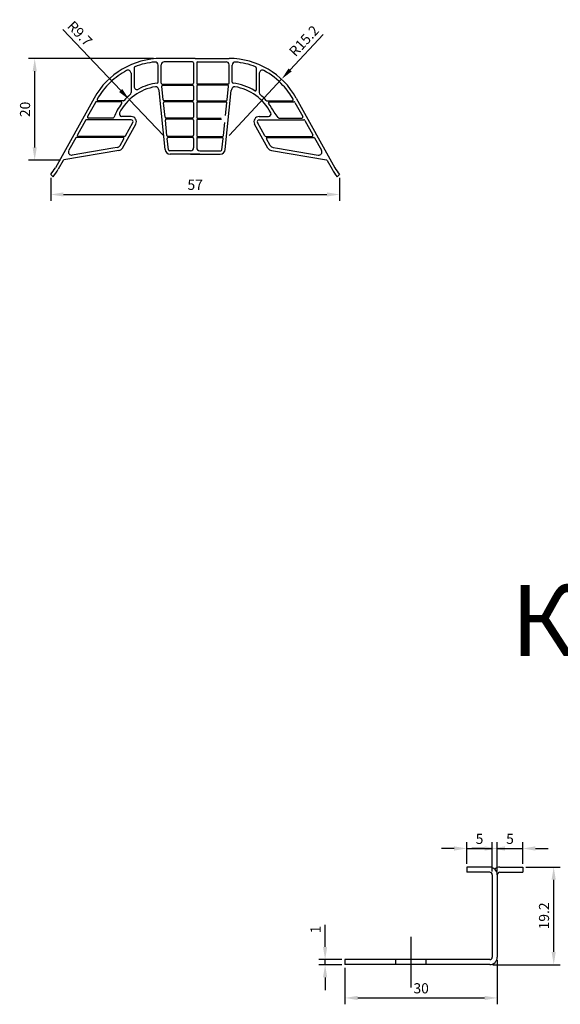
# Model space of a CAD drawing. Units: metres. Extents: x 96 to 17179, y -10400 to 2269.
# Drawn here: x 392 to 498, y 266 to 460 of the extents above; entities that cross this region are included whole.
import ezdxf

# ---------------------------------------------------------------- set-up
doc = ezdxf.new("R2010")
doc.units = ezdxf.units.M
doc.linetypes.add('ACAD_ISO04W100', pattern=[30, 24, -3, 0, -3])
doc.linetypes.add('DASHED', pattern=[19.05, 12.7, -6.35])
for name, color, linetype in [('MWE_Axis', 3, 'ACAD_ISO04W100'), ('MWE_Dim', 4, 'Continuous'), ('MWE_Glass', 41, 'Continuous'), ('MWE_Hidden', 213, 'DASHED'), ('MWE_Steel', 10, 'Continuous'), ('MWE_Text', 22, 'Continuous')]:
    doc.layers.add(name, color=color, linetype=linetype)
doc.styles.add('MWE_Text', font='ARIALN.TTF')
doc.dimstyles.new('MWE_1', dxfattribs={"dimtxt": 2, "dimasz": 2.5, "dimexe": 1.25, "dimexo": 0.625, "dimtad": 1, "dimdec": 1, "dimdsep": 46, "dimtxsty": 'MWE_Text', "dimcen": 2.5, "dimclrd": 256, "dimclre": 256, "dimclrt": 256, "dimadec": 0, "dimazin": 0, "dimtfac": 1, "dimtdec": 1, "dimtmove": 0, "dimatfit": 3, "dimfxl": 1.25, "dimlwd": -1, "dimlwe": -1, "dimarcsym": 0})

# ---------------------------------------------------------------- blocks, each defined once
blk = doc.blocks.new('*D71')
at = {"layer": 'MWE_Dim', "transparency": 16777216}
for p, q in [((456.08, 273.28), (456.08, 266.1)), ((486.08, 274.78), (486.08, 266.1)), ((458.58, 267.35), (483.58, 267.35))]:
    blk.add_line(p, q, dxfattribs=at)
for points in [[(458.58, 267.76), (458.58, 266.93), (456.08, 267.35)], [(483.58, 267.76), (483.58, 266.93), (486.08, 267.35)]]:
    blk.add_solid(points, dxfattribs=at)
at = {"layer": 'MWE_Dim', "transparency": 16777216, "insert": (471.08, 268.99), "char_height": 2, "attachment_point": 5, "style": 'MWE_Text'}
blk.add_mtext('30', dxfattribs=at)
blk = doc.blocks.new('*D72')
at = {"layer": 'MWE_Dim', "transparency": 16777216}
for p, q in [((491.7, 293.1), (498.44, 293.1)), ((497.19, 276.4), (497.19, 290.6)), ((485.2, 273.9), (498.44, 273.9))]:
    blk.add_line(p, q, dxfattribs=at)
for points in [[(496.77, 290.6), (497.6, 290.6), (497.19, 293.1)], [(496.77, 276.4), (497.6, 276.4), (497.19, 273.9)]]:
    blk.add_solid(points, dxfattribs=at)
at = {"layer": 'MWE_Dim', "transparency": 16777216, "insert": (495.54, 283.5), "char_height": 2, "attachment_point": 5, "rotation": 90, "style": 'MWE_Text'}
blk.add_mtext('19.2', dxfattribs=at)
blk = doc.blocks.new('*D73')
at = {"layer": 'MWE_Dim', "transparency": 16777216}
for p, q in [((477.58, 296.77), (475.08, 296.77)), ((480.08, 293.73), (480.08, 298.02)), ((480.08, 296.77), (485.08, 296.77)), ((485.08, 292.23), (485.08, 298.02)), ((487.58, 296.77), (490.08, 296.77))]:
    blk.add_line(p, q, dxfattribs=at)
for points in [[(477.58, 297.19), (477.58, 296.35), (480.08, 296.77)], [(487.58, 297.19), (487.58, 296.35), (485.08, 296.77)]]:
    blk.add_solid(points, dxfattribs=at)
at = {"layer": 'MWE_Dim', "transparency": 16777216, "insert": (482.58, 298.41), "char_height": 2, "attachment_point": 5, "style": 'MWE_Text'}
blk.add_mtext('5', dxfattribs=at)
blk = doc.blocks.new('*D74')
at = {"layer": 'MWE_Dim', "transparency": 16777216}
for p, q in [((483.58, 296.77), (481.08, 296.77)), ((486.08, 292.23), (486.08, 298.02)), ((486.08, 296.77), (491.08, 296.77)), ((491.08, 293.73), (491.08, 298.02)), ((493.58, 296.77), (496.08, 296.77))]:
    blk.add_line(p, q, dxfattribs=at)
for points in [[(483.58, 297.19), (483.58, 296.35), (486.08, 296.77)], [(493.58, 297.19), (493.58, 296.35), (491.08, 296.77)]]:
    blk.add_solid(points, dxfattribs=at)
at = {"layer": 'MWE_Dim', "transparency": 16777216, "insert": (488.58, 298.41), "char_height": 2, "attachment_point": 5, "style": 'MWE_Text'}
blk.add_mtext('5', dxfattribs=at)
blk = doc.blocks.new('*D49')
at = {"layer": 'MWE_Dim', "transparency": 16777216}
for p, q in [((452.17, 277.4), (452.17, 281.76)), ((455.45, 274.9), (450.92, 274.9)), ((455.45, 273.9), (450.92, 273.9)), ((452.17, 273.9), (452.17, 274.9)), ((452.17, 271.4), (452.17, 268.9))]:
    blk.add_line(p, q, dxfattribs=at)
for points in [[(451.75, 277.4), (452.58, 277.4), (452.17, 274.9)], [(451.75, 271.4), (452.58, 271.4), (452.17, 273.9)]]:
    blk.add_solid(points, dxfattribs=at)
at = {"layer": 'MWE_Dim', "transparency": 16777216, "insert": (450.54, 280.83), "char_height": 2, "attachment_point": 5, "rotation": 90, "style": 'MWE_Text'}
blk.add_mtext('1', dxfattribs=at)
blk = doc.blocks.new('*D66')
at = {"layer": 'MWE_Dim', "transparency": 16777216}
for p, q in [((398.12, 428.79), (398.12, 424.25)), ((455.02, 428.79), (455.02, 424.25)), ((400.62, 425.5), (452.52, 425.5))]:
    blk.add_line(p, q, dxfattribs=at)
for points in [[(400.62, 425.92), (400.62, 425.09), (398.12, 425.5)], [(452.52, 425.92), (452.52, 425.09), (455.02, 425.5)]]:
    blk.add_solid(points, dxfattribs=at)
at = {"layer": 'MWE_Dim', "transparency": 16777216, "insert": (426.57, 427.15), "char_height": 2, "attachment_point": 5, "style": 'MWE_Text'}
blk.add_mtext('57', dxfattribs=at)
blk = doc.blocks.new('*D67')
at = {"layer": 'MWE_Dim', "transparency": 16777216}
for p, q in [((418.4, 452.25), (393.72, 452.25)), ((394.97, 434.76), (394.97, 449.75)), ((400.02, 432.26), (393.72, 432.26))]:
    blk.add_line(p, q, dxfattribs=at)
for points in [[(394.56, 449.75), (395.39, 449.75), (394.97, 452.25)], [(394.56, 434.76), (395.39, 434.76), (394.97, 432.26)]]:
    blk.add_solid(points, dxfattribs=at)
at = {"layer": 'MWE_Dim', "transparency": 16777216, "insert": (393.33, 442.25), "char_height": 2, "attachment_point": 5, "rotation": 90, "style": 'MWE_Text'}
blk.add_mtext('20', dxfattribs=at)
blk = doc.blocks.new('*D68')
at = {"layer": 'MWE_Dim', "transparency": 16777216}
for p, q in [((400.48, 457.97), (411.91, 445.97)), ((420.33, 437.12), (413.63, 444.16))]:
    blk.add_line(p, q, dxfattribs=at)
blk.add_solid([(412.21, 446.25), (411.6, 445.68), (413.63, 444.16)], dxfattribs=at)
at = {"layer": 'MWE_Dim', "transparency": 16777216, "insert": (403.67, 457.01), "char_height": 2, "attachment_point": 5, "rotation": 313.5894, "style": 'MWE_Text'}
blk.add_mtext('R9.7', dxfattribs=at)
blk = doc.blocks.new('*D69')
at = {"layer": 'MWE_Dim', "transparency": 16777216}
for p, q in [((451.81, 457.02), (445.28, 450.02)), ((433.24, 437.12), (443.58, 448.2))]:
    blk.add_line(p, q, dxfattribs=at)
blk.add_solid([(444.98, 450.31), (445.59, 449.74), (443.58, 448.2)], dxfattribs=at)
at = {"layer": 'MWE_Dim', "transparency": 16777216, "insert": (448.2, 455.56), "char_height": 2, "attachment_point": 5, "rotation": 46.967, "style": 'MWE_Text'}
blk.add_mtext('R15.2', dxfattribs=at)
blk = doc.blocks.new('10mm cap-latest')
at = {"layer": 'MWE_Glass'}
for p, q in [((-25.82, 20.18), (-32.48, 20.18)), ((-26.32, 19.53), (-31.9, 19.53)), ((-25.82, 20.18), (-19.15, 20.18)), ((-25.32, 19.53), (-19.73, 19.53)), ((-37.85, 18.36), (-37.85, 14.68)), ((-33.1, 15.51), (-33.1, 18.87)), ((-32.5, 15.35), (-32.5, 18.93)), ((-26.12, 19.33), (-26.12, 15.35)), ((-25.52, 19.33), (-25.52, 15.35)), ((-19.13, 15.35), (-19.13, 18.93)), ((-18.53, 15.51), (-18.53, 18.87)), ((-13.78, 18.36), (-13.78, 13.99)), ((-38.45, 17.28), (-38.45, 15.35)), ((-13.18, 17.28), (-13.18, 15.35)), ((-38.45, 15.35), (-38.45, 13.47)), ((-37.85, 14.75), (-37.85, 14.68)), ((-31.75, 2.27), (-32.93, 13.87)), ((-32.09, 12.02), (-32.37, 14.73)), ((-32.3, 15.15), (-26.32, 15.15)), ((-32.17, 14.95), (-26.32, 14.95)), ((-26.12, 14.75), (-26.12, 12.05)), ((-25.52, 14.75), (-25.52, 12.05)), ((-19.33, 15.15), (-25.32, 15.15)), ((-19.46, 14.95), (-25.32, 14.95)), ((-19.89, 2.27), (-18.7, 13.87)), ((-19.54, 12.02), (-19.27, 14.73)), ((-13.18, 15.35), (-13.18, 13.47)), ((-45.73, 12.38), (-53.34, -1.32)), ((-40.45, 11.65), (-45.28, 11.65)), ((-39.96, 11.85), (-44.94, 11.85)), ((-26.32, 11.85), (-31.89, 11.85)), ((-26.32, 11.65), (-31.83, 11.65)), ((-25.32, 11.85), (-19.74, 11.85)), ((-25.32, 11.65), (-19.8, 11.65)), ((-11.68, 11.85), (-6.69, 11.85)), ((-11.18, 11.65), (-6.36, 11.65)), ((-5.91, 12.38), (1.71, -1.32)), ((-45.45, 11.54), (-47.01, 8.74)), ((-31.74, 8.62), (-32.03, 11.42)), ((-26.12, 11.45), (-26.12, 8.65)), ((-25.52, 11.45), (-25.52, 8.65)), ((-19.86, 8.96), (-19.6, 11.42)), ((-6.18, 11.54), (-4.63, 8.74)), ((-47.42, 7.99), (-49, 5.15)), ((-38.4, 8.1), (-47.25, 8.1)), ((-41.99, 8.45), (-46.83, 8.45)), ((-38.4, 8.75), (-40.25, 8.75)), ((-31.38, 5.03), (-31.68, 8.02)), ((-26.32, 8.45), (-31.54, 8.45)), ((-26.32, 8.25), (-31.48, 8.25)), ((-26.12, 8.05), (-26.12, 5.05)), ((-25.52, 8.05), (-25.52, 5.05)), ((-25.32, 8.45), (-20.7, 8.45)), ((-25.32, 8.25), (-20.64, 8.25)), ((-13.23, 8.75), (-11.38, 8.75)), ((-13.23, 8.1), (-4.39, 8.1)), ((-9.48, 8.53), (-10.26, 9.58)), ((-9.32, 8.45), (-4.8, 8.45)), ((-4.21, 7.99), (-2.63, 5.15)), ((-40.15, 2.55), (-37.53, 7.26)), ((-39.55, 4.95), (-38.1, 7.58)), ((-20.26, 5.03), (-20, 7.59)), ((-11.49, 2.55), (-14.1, 7.26)), ((-12.08, 4.95), (-13.54, 7.58)), ((-49.34, 4.55), (-50.7, 2.1)), ((-44.46, 4.65), (-49.16, 4.65)), ((-45.01, 4.85), (-48.83, 4.85)), ((-39.73, 4.85), (-45.01, 4.85)), ((-40.06, 4.65), (-44.46, 4.65)), ((-40.6, 3.08), (-39.89, 4.35)), ((-31.09, 2.2), (-31.32, 4.43)), ((-26.32, 4.85), (-31.18, 4.85)), ((-26.32, 4.65), (-31.12, 4.65)), ((-26.12, 4.45), (-26.12, 2.62)), ((-25.52, 4.45), (-25.52, 2.62)), ((-25.32, 4.85), (-20.46, 4.85)), ((-25.32, 4.65), (-20.52, 4.65)), ((-20.55, 2.2), (-20.32, 4.43)), ((-11.9, 4.85), (-2.81, 4.85)), ((-11.04, 3.08), (-11.75, 4.35)), ((-11.57, 4.65), (-2.47, 4.65)), ((-2.3, 4.55), (-0.94, 2.1)), ((-40.85, 2.05), (-51.67, 0.2)), ((-42.01, 2.51), (-50.02, 1.14)), ((-41.2, 2.65), (-42.01, 2.51)), ((-26.72, 2.02), (-30.89, 2.02)), ((-24.92, 2.02), (-20.75, 2.02)), ((-10.78, 2.05), (0.03, 0.2)), ((-10.44, 2.65), (-9.62, 2.51)), ((-9.62, 2.51), (-1.61, 1.14)), ((-51.81, 0.1), (-52.77, -1.64)), ((-25.82, 1.37), (-30.75, 1.37)), ((-26.71, 1.37), (-25.82, 1.37)), ((-24.92, 1.37), (-25.82, 1.37)), ((-25.82, 1.37), (-20.88, 1.37)), ((0.17, 0.1), (1.14, -1.64)), ((-53.76, -3.1), (-54.27, -2.69)), ((2.13, -3.1), (2.63, -2.69))]:
    blk.add_line(p, q, dxfattribs=at)
for centre, radius, start, end in [((-32.48, 5.03), 15.15, 90, 150.9454), ((-32.48, 5.03), 14.5, 95.035, 111.1961), ((-33.7, 18.87), 0.6, 0, 95.035), ((-31.9, 18.93), 0.6, 90, 180), ((-26.32, 19.33), 0.2, 0, 90), ((-25.32, 19.33), 0.2, 90, 180), ((-19.73, 18.93), 0.6, 0, 90), ((-19.15, 5.03), 15.15, 29.0546, 90), ((-17.93, 18.87), 0.6, 84.965, 180), ((-19.15, 5.03), 14.5, 68.8039, 84.965), ((-32.48, 5.03), 14.5, 118.2087, 133.7874), ((-39.05, 17.28), 0.6, 0, 118.2087), ((-37.65, 18.36), 0.2, 111.1961, 180), ((-13.98, 18.36), 0.2, 0, 68.8039), ((-12.58, 17.28), 0.6, 61.7913, 180), ((-19.15, 5.03), 14.5, 42.84, 61.7913), ((-33.3, 15.51), 0.2, 276.7257, 0), ((-18.33, 15.51), 0.2, 180, 263.2743), ((-32.48, 5.03), 14.5, 133.7874, 150.6061), ((-32.07, 5.03), 9.71, 99.3849, 152.739), ((-37.25, 14.68), 0.6, 180, 298.2473), ((-32.07, 5.03), 10.36, 96.7257, 118.2473), ((-33.57, 14.11), 0.5, 43.8977, 99.3849), ((-33.93, 13.77), 1, 5.834, 43.8977), ((-32.3, 15.35), 0.2, 180, 270), ((-32.17, 14.75), 0.2, 90, 185.834), ((-26.32, 15.35), 0.2, 270, 0), ((-26.32, 14.75), 0.2, 0, 90), ((-25.32, 15.35), 0.2, 180, 270), ((-25.32, 14.75), 0.2, 90, 180), ((-19.46, 14.75), 0.2, 354.166, 90), ((-19.33, 15.35), 0.2, 270, 0), ((-17.71, 13.77), 1, 136.1023, 174.166), ((-18.07, 14.11), 0.5, 80.6151, 136.1023), ((-19.57, 5.03), 10.36, 58.0564, 83.2743), ((-19.57, 5.03), 9.71, 27.261, 80.6151), ((-13.98, 13.99), 0.2, 238.0564, 0), ((-19.15, 5.03), 14.5, 29.3939, 42.84), ((-45.28, 11.45), 0.2, 90, 150.9454), ((-44.94, 12.05), 0.2, 150.6061, 270), ((-40.45, 11.45), 0.2, 322.5679, 90), ((-39.96, 12.05), 0.2, 270, 318.3454), ((-32.07, 5.03), 10.36, 129.6066, 138.3454), ((-39.05, 13.47), 0.6, 309.6066, 0), ((-31.89, 12.05), 0.2, 185.834, 270), ((-31.83, 11.45), 0.2, 90, 185.834), ((-26.32, 12.05), 0.2, 270, 0), ((-26.32, 11.45), 0.2, 360, 90), ((-25.32, 12.05), 0.2, 180, 270), ((-25.32, 11.45), 0.2, 90, 180), ((-19.8, 11.45), 0.2, 354.166, 90), ((-19.74, 12.05), 0.2, 270, 354.166), ((-12.58, 13.47), 0.6, 180, 230.3934), ((-19.57, 5.03), 10.36, 41.6546, 50.3934), ((-11.68, 12.05), 0.2, 221.6546, 270), ((-11.18, 11.45), 0.2, 90, 217.4321), ((-6.69, 12.05), 0.2, 270, 29.3939), ((-6.36, 11.45), 0.2, 29.0546, 90), ((-32.07, 5.03), 10.36, 142.5679, 159.9604), ((-19.57, 5.03), 10.36, 26.0911, 37.4321), ((-47.25, 7.9), 0.2, 90, 150.9454), ((-46.83, 8.65), 0.2, 150.9454, 270), ((-41.99, 8.65), 0.2, 270, 339.9604), ((-40.25, 9.25), 0.5, 152.739, 270), ((-38.4, 7.75), 1, 330.9454, 90), ((-38.4, 7.75), 0.35, 330.9454, 90), ((-31.54, 8.65), 0.2, 185.834, 270), ((-31.48, 8.05), 0.2, 90, 185.834), ((-26.32, 8.65), 0.2, 270, 360), ((-26.32, 8.05), 0.2, 360, 90), ((-25.32, 8.65), 0.2, 180, 270), ((-25.32, 8.05), 0.2, 90, 180), ((-13.23, 7.75), 1, 90, 209.0546), ((-13.23, 7.75), 0.35, 90, 209.0546), ((-11.38, 9.25), 0.5, 270, 27.261), ((-9.32, 8.65), 0.2, 216.5204, 270), ((-4.8, 8.65), 0.2, 270, 29.0546), ((-4.39, 7.9), 0.2, 29.0546, 90), ((-49.16, 4.45), 0.2, 90, 150.9454), ((-48.83, 5.05), 0.2, 150.9454, 270), ((-40.06, 4.45), 0.2, 330.9454, 90), ((-39.73, 5.05), 0.2, 270, 330.9454), ((-31.18, 5.05), 0.2, 185.834, 270), ((-31.12, 4.45), 0.2, 90, 185.834), ((-26.32, 5.05), 0.2, 270, 360), ((-26.32, 4.45), 0.2, 360, 90), ((-25.32, 5.05), 0.2, 180, 270), ((-25.32, 4.45), 0.2, 90, 180), ((-20.52, 4.45), 0.2, 354.166, 90), ((-20.46, 5.05), 0.2, 270, 354.166), ((-11.9, 5.05), 0.2, 209.0546, 270), ((-11.57, 4.45), 0.2, 90, 209.0546), ((-2.81, 5.05), 0.2, 270, 29.0546), ((-2.47, 4.45), 0.2, 29.0546, 90), ((-50.13, 1.78), 0.65, 150.9454, 279.7231), ((-41.34, 3.49), 0.85, 279.7231, 330.9454), ((-41.02, 3.04), 1, 279.7231, 330.9454), ((-30.75, 2.37), 1, 185.834, 270), ((-30.89, 2.22), 0.2, 185.834, 270), ((-26.72, 2.62), 0.6, 270, 360), ((-24.92, 2.62), 0.6, 180, 270), ((-20.88, 2.37), 1, 270, 354.166), ((-20.75, 2.22), 0.2, 270, 354.166), ((-10.61, 3.04), 1, 209.0546, 260.2769), ((-10.29, 3.49), 0.85, 209.0546, 260.2769), ((-1.5, 1.78), 0.65, 260.2769, 29.0546), ((-51.63, 0), 0.2, 99.7231, 150.9454), ((0, 0), 0.2, 29.0546, 80.2769), ((-61.43, 3.17), 9.25, 320.7195, 330.9454), ((-61.43, 3.17), 9.9, 320.7195, 330.9454), ((9.79, 3.17), 9.9, 209.0546, 219.2805), ((9.79, 3.17), 9.25, 209.0546, 219.2805)]:
    blk.add_arc(centre, radius, start, end, dxfattribs=at)

msp = doc.modelspace()

# ---------------------------------------------------------------- linework, layer by layer
at = {"layer": 'MWE_Axis', "color": 7}
msp.add_line((469.07715, 279.4028), (469.07715, 269.4028), dxfattribs=at)
at = {"layer": 'MWE_Hidden', "color": 7, "ltscale": 0.4}
for p, q in [((466.07715, 273.9028), (466.07715, 274.9028)), ((472.07715, 273.9028), (472.07715, 274.9028))]:
    msp.add_line(p, q, dxfattribs=at)
at = {"layer": 'MWE_Steel', "color": 7}
for p, q in [((484.57715, 293.1028), (480.07715, 293.1028)), ((480.07715, 293.1028), (480.07715, 292.1028)), ((486.57715, 293.1028), (491.07715, 293.1028)), ((491.07715, 293.1028), (491.07715, 292.1028)), ((484.57715, 292.1028), (480.07715, 292.1028)), ((485.07715, 291.6028), (485.07715, 275.4028)), ((486.07715, 291.6028), (486.07715, 275.4028)), ((486.57715, 292.1028), (491.07715, 292.1028)), ((484.57715, 274.9028), (456.07715, 274.9028)), ((456.07715, 274.9028), (456.07715, 273.9028)), ((484.57715, 273.9028), (456.07715, 273.9028))]:
    msp.add_line(p, q, dxfattribs=at)
for centre, radius, start, end in [((484.57715, 291.6028), 1.5, 0, 90), ((486.57715, 291.6028), 1.5, 90, 131.8103149), ((484.57715, 291.6028), 0.5, 0, 90), ((486.57715, 291.6028), 0.5, 90, 180), ((484.57715, 275.4028), 0.5, 270, 0), ((484.57715, 275.4028), 1.5, 270, 0)]:
    msp.add_arc(centre, radius, start, end, dxfattribs=at)

# ---------------------------------------------------------------- block references
at = {"layer": 'MWE_Dim'}
msp.add_blockref('10mm cap-latest', (452.39069, 432.09675), dxfattribs=at)

# ---------------------------------------------------------------- texts
at = {"layer": 'MWE_Text', "insert": (515.06009, 334.63911), "char_height": 14, "attachment_point": 8, "style": 'MWE_Text'}
msp.add_mtext_dynamic_manual_height_columns('КК-10', width=110.2856042, gutter_width=17.5, heights=[19.15295], dxfattribs=at)

# ---------------------------------------------------------------- dimensions: what is measured, and where the dimension line sits
at = {"layer": 'MWE_Dim'}
dim = msp.add_radius_dim(center=(420.32508, 437.12329), mpoint=(413.63017, 444.15624), dimstyle='MWE_1', dxfattribs=at)
dim.commit()
dim.dimension.update_dxf_attribs({"geometry": '*D68', "text_midpoint": (402.47929, 455.87015), "dimtype": 164})
dim = msp.add_radius_dim(center=(433.23956, 437.12329), mpoint=(443.57822, 448.19734), dimstyle='MWE_1', dxfattribs=at)
dim.commit()
dim.dimension.update_dxf_attribs({"geometry": '*D69', "text_midpoint": (448.19799, 455.55792)})
dim = msp.add_linear_dim(base=(394.9722, 452.24778), p1=(400.64145, 432.25991), p2=(419.02941, 452.24778), angle=90, dimstyle='MWE_1', dxfattribs=at)
dim.commit()
dim.dimension.update_dxf_attribs({"geometry": '*D67', "text_midpoint": (393.32605, 442.25384)})
dim = msp.add_linear_dim(base=(455.02319, 425.50494), p1=(398.12462, 429.41107), p2=(455.02319, 429.41107), text='57', dimstyle='MWE_1', dxfattribs=at)
dim.commit()
dim.dimension.update_dxf_attribs({"geometry": '*D66', "text_midpoint": (426.57391, 427.14699)})
at = {"layer": 'MWE_Dim', "color": 7}
for base, p1, p2, picture, middle in [((485.07715, 296.77025), (480.07715, 293.1028), (485.07715, 291.6028), '*D73', (482.57715, 298.4123)), ((491.07715, 296.77025), (486.07715, 291.6028), (491.07715, 293.1028), '*D74', (488.57715, 298.4123)), ((486.07715, 267.34782), (456.07715, 273.9028), (486.07715, 275.4028), '*D71', (471.07715, 268.99397))]:
    dim = msp.add_linear_dim(base=base, p1=p1, p2=p2, dimstyle='MWE_1', dxfattribs=at)
    dim.commit()
    dim.dimension.update_dxf_attribs({"geometry": picture, "text_midpoint": middle})
for base, p1, p2, picture, middle in [((497.18764, 293.1028), (484.57715, 273.9028), (491.07715, 293.1028), '*D72', (495.54149, 283.5028)), ((452.16694, 274.9028), (456.07715, 273.9028), (456.07715, 274.9028), '*D49', (450.53784, 280.82998))]:
    dim = msp.add_linear_dim(base=base, p1=p1, p2=p2, angle=90, dimstyle='MWE_1', dxfattribs=at)
    dim.commit()
    dim.dimension.update_dxf_attribs({"geometry": picture, "text_midpoint": middle})

doc.saveas('drawing.dxf')
